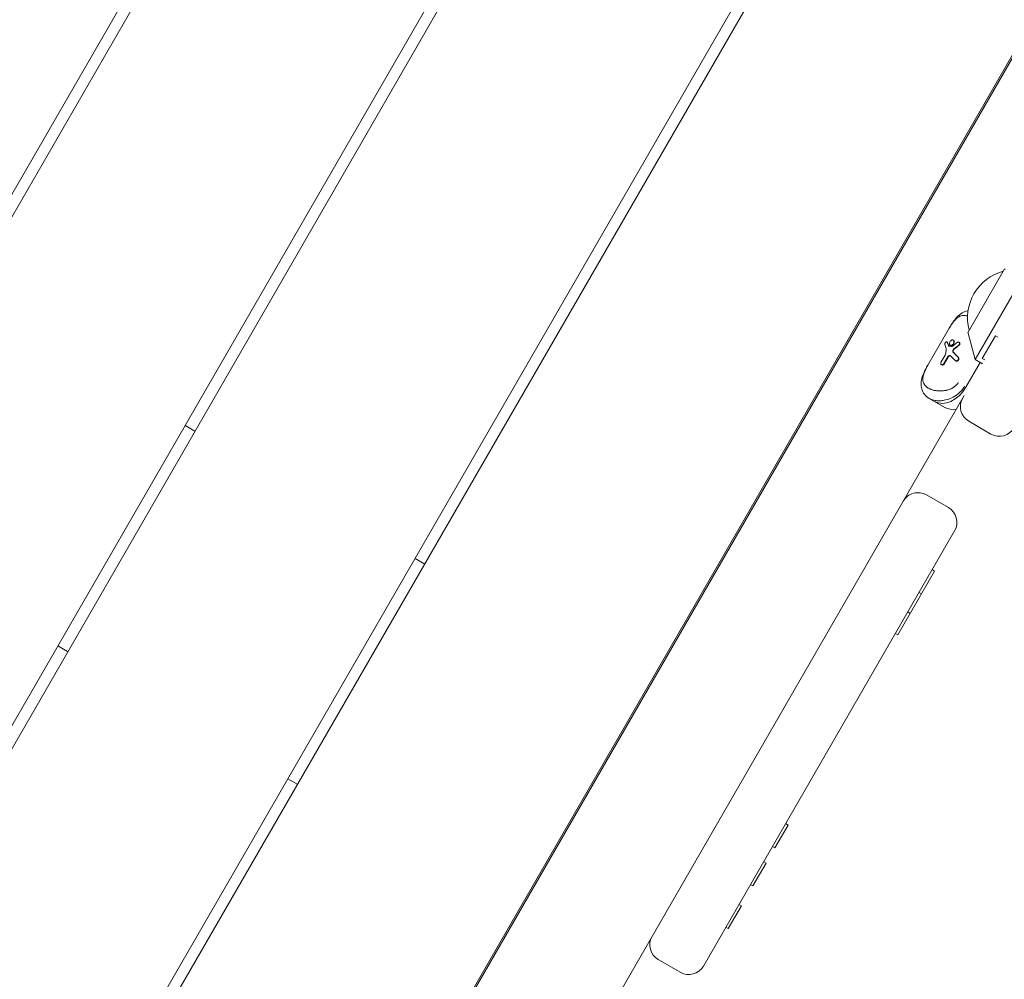
# Model space of a CAD drawing. Units: millimetres. Extents: x -12885 to 14564, y -11455 to 6363.
# Drawn here: x 6594 to 6943, y -5756 to -5416 of the extents above; entities that cross this region are included whole.
import ezdxf

# ---------------------------------------------------------------- set-up
doc = ezdxf.new("R2010")
doc.units = ezdxf.units.MM
doc.header["$LTSCALE"] = 20
doc.linetypes.add('HIDDEN', pattern=[9.525, 6.35, -3.175])
doc.layers.add('2d', color=230, linetype='Continuous')
doc.layers.add('EN-SafetyZone', color=93, linetype='HIDDEN')

msp = doc.modelspace()

# ---------------------------------------------------------------- hatches: boundary and pattern name
at = {"layer": 'EN-SafetyZone'}
h = msp.add_hatch(dxfattribs=at)
h.set_pattern_fill('ANSI31', color=1, scale=100)
edge = h.paths.add_edge_path()
edge.add_line((-7310.99, -8243.4), (-6093.47, -6656.7))
edge.add_line((-6093.47, -6656.7), (-8480.96, -4824.71))
edge.add_line((-8480.96, -4824.71), (-8480.96, -4824.71))
edge.add_arc((-9089.72, -5618.07), 1000, 52.49998, 232.52578)
edge.add_line((-9698.12, -6411.69), (-7310.99, -8243.4))
edge = h.paths.add_edge_path()
edge.add_line((-11389.23, 1297.07), (-8042.26, -614.55))
edge.add_line((-8042.26, -614.55), (-7050.35, 1122.14))
edge.add_line((-7050.35, 1122.14), (-10397.32, 3033.77))
edge.add_arc((-10893.28, 2165.42), 1000, 60.2672, 240.2672)
edge = h.paths.add_edge_path()
edge.add_line((6553.4, -6708.88), (8648.92, -7918.73))
edge.add_arc((9148.92, -7052.71), 1000, 240, 420)
edge.add_line((9648.92, -6186.68), (7553.4, -4976.83))
edge.add_line((7553.4, -4976.83), (6553.4, -6708.88))
edge = h.paths.add_edge_path()
edge.add_line((9990.7, -2844.1), (11990.36, -3998.61))
edge.add_arc((12488.59, -3131.56), 1000, 240.11685, 420.00005)
edge.add_line((12988.59, -2265.54), (10990.7, -1112.05))
edge.add_line((10990.7, -1112.05), (9990.7, -2844.1))
edge = h.paths.add_edge_path()
edge.add_arc((-3410.48, -2051), 500, 0, 360, ccw=False)
edge = h.paths.add_edge_path()
edge.add_arc((2788.5, -1270), 500, 0, 360, ccw=False)

# ---------------------------------------------------------------- linework, layer by layer
at = {"layer": '2d', "lineweight": 0}
for p, q in [((6267.82, -6038.61), (6829.82, -5065.2)), ((6833.28, -5067.2), (6271.28, -6040.61)), ((6349.23, -6085.61), (6911.23, -5112.2)), ((6914.69, -5114.2), (6352.69, -6087.61)), ((6430.63, -6132.61), (6992.63, -5159.2)), ((6996.1, -5161.2), (6434.1, -6134.61)), ((6512.04, -6179.61), (7074.04, -5206.2)), ((7074.72, -5206.02), (6512.22, -6180.3)), ((6952.34, -5501.98), (6932.34, -5536.62)), ((6929.89, -5526.88), (6942.68, -5504.72)), ((6923.14, -5525.51), (6915.62, -5538.54)), ((6924.56, -5529.7), (6924.68, -5529.77)), ((6929.84, -5527.26), (6932.34, -5536.62)), ((6934.87, -5536.24), (6939.52, -5528.19)), ((6940.39, -5528.69), (6939.52, -5528.19)), ((6922.5, -5530.4), (6922.38, -5530.32)), ((6923.62, -5531.6), (6923.5, -5531.53)), ((6926.74, -5530.5), (6926.61, -5530.43)), ((6920.34, -5537.44), (6921.76, -5534.99)), ((6922.66, -5535.65), (6921.31, -5538)), ((6922.78, -5535.72), (6921.43, -5538.07)), ((6925.31, -5536.97), (6925.44, -5537.04)), ((6934.94, -5538.12), (6932.34, -5536.62)), ((6935.74, -5536.74), (6934.87, -5536.24)), ((6920.42, -5538.4), (6920.54, -5538.47)), ((6929.09, -5546.31), (6934.1, -5537.64)), ((6736.94, -5881.07), (6928.52, -5549.25)), ((6916.13, -5550.35), (6921.66, -5553.55)), ((6656.19, -5561.94), (6652.73, -5559.94)), ((6930.14, -5558.44), (6937.93, -5562.94)), ((6915.11, -5584.48), (6922.9, -5588.98)), ((6925.1, -5597.18), (6836.2, -5751.16)), ((6737.6, -5608.94), (6734.13, -5606.94)), ((6918.03, -5611.42), (6905.01, -5633.96)), ((6917.16, -5610.92), (6918.03, -5611.42)), ((6912.51, -5618.97), (6913.38, -5619.47)), ((6908.53, -5625.87), (6909.4, -5626.37)), ((6904.15, -5633.46), (6905.01, -5633.96)), ((6607.73, -5637.88), (6611.19, -5639.88)), ((6689.13, -5684.88), (6692.6, -5686.88)), ((6861.51, -5709.32), (6866.16, -5701.26)), ((6865.29, -5700.76), (6866.16, -5701.26)), ((6860.64, -5708.82), (6861.51, -5709.32)), ((6857.52, -5714.22), (6858.39, -5714.72)), ((6858.39, -5714.72), (6853.74, -5722.77)), ((6852.87, -5722.27), (6853.74, -5722.77)), ((6845.01, -5737.89), (6849.66, -5729.84)), ((6848.79, -5729.34), (6849.66, -5729.84)), ((6844.14, -5737.39), (6845.01, -5737.89)), ((6828, -5753.35), (6820.21, -5748.85))]:
    msp.add_line(p, q, dxfattribs=at)
for centre, radius, start, end in [((6946.67, -5521.8), 17, 104.8544, 195.1456), ((6943.11, -5504.97), 0.5, 105, 150), ((6930.32, -5527.13), 0.5, 150, 195), ((6933.14, -5553.25), 6, 150, 240), ((6940.93, -5557.75), 6, 240, 330), ((6912.11, -5589.68), 6, 60, 150), ((6919.9, -5594.18), 6, 330, 60), ((6823.21, -5743.66), 6, 150, 240), ((6831, -5748.16), 6, 240, 330)]:
    msp.add_arc(centre, radius, start, end, dxfattribs=at)
at = {"layer": '2d', "lineweight": 0, "extrusion": (0, 0, -1)}
for centre, major_axis, ratio, start_param, end_param in [((6932.08, -5539.72), (10.05, -12.76), 0.311062, -3.912043, -3.777114), ((6931, -5541.58), (-1.54, -27.6), 0.352542, 1.808811, 1.861972), ((6934.49, -5537.9), (16.14, -4.88), 0.222376, -2.408545, -2.340328), ((6933.32, -5537.57), (25.4, 20.01), 0.311062, -1.671586, -1.612396), ((6932.09, -5539.7), (11.82, -9.92), 0.166382, -4.23246, -4.07296), ((6922.98, -5542.78), (-4.99, -8.64), 0.707107, -1.570796, 0), ((6922.95, -5542.77), (4.99, 8.64), 0.707133, -2.53386, -2.533813), ((6923.46, -5554.58), (-10.35, 5.97), 0.000098, -0.787072, -0.783724), ((6922.95, -5542.77), (-4.99, -8.64), 0.707107, 0.14645, 0.147364), ((6926.65, -5544.91), (-4.99, -8.64), 0.707107, -0.566583, 0)]:
    msp.add_ellipse(centre, major_axis=major_axis, ratio=ratio, start_param=start_param, end_param=end_param, dxfattribs=at)
at = {"layer": '2d', "lineweight": 0}
for centre, major_axis, ratio, start_param, end_param in [((6932.8, -5538.47), (10.05, -12.76), 0.311062, -2.466469, -2.359558), ((6932.8, -5538.47), (9.92, -12.59), 0.311062, -2.469646, -2.36126), ((6931.87, -5540.09), (25.4, 20.01), 0.311062, 1.535147, 1.601879), ((6931.87, -5540.09), (25.07, 19.75), 0.311061, 1.533006, 1.600642), ((6932.91, -5538.29), (11.82, -9.92), 0.166382, -2.197989, -2.025136), ((6932.91, -5538.29), (11.66, -9.79), 0.166382, -2.196261, -2.020984), ((6922.98, -5542.78), (-4.99, -8.64), 0.707107, 0, 1.570796), ((6922.95, -5542.77), (-4.99, -8.64), 0.707085, -0.607878, -0.607831), ((6922.95, -5542.77), (-4.99, -8.64), 0.707107, -0.147364, -0.14645)]:
    msp.add_ellipse(centre, major_axis=major_axis, ratio=ratio, start_param=start_param, end_param=end_param, dxfattribs=at)
for points, knots in [([(7366.52, -5292.41), (7364.88, -5295.31), (7363.25, -5298.21), (7356.72, -5309.82), (7351.85, -5318.54), (7335.65, -5347.71), (7324.39, -5368.21), (7301.28, -5410.2), (7289.44, -5431.71), (7262.59, -5479.9), (7247.52, -5506.56), (7220.14, -5554.21), (7207.92, -5575.25), (7180.53, -5622.28), (7165.36, -5648.27), (7132.22, -5705.38), (7114.3, -5736.54), (7079.04, -5798.13), (7061.66, -5828.55), (7026.32, -5889.86), (7008.35, -5920.75), (6970.52, -5985.63), (6950.67, -6019.63), (6903.14, -6101.43), (6875.52, -6149.28), (6827.62, -6231.79), (6807.39, -6266.46), (6769.78, -6330.86), (6752.41, -6360.59), (6735.12, -6390.37)], [0, 0, 0, 0, 10.000006, 10.000006, 40.000106, 40.000106, 110.207004, 110.207004, 183.933832, 183.933832, 275.917756, 275.917756, 349.025406, 349.025406, 439.448536, 439.448536, 547.501091, 547.501091, 652.845883, 652.845883, 760.362773, 760.362773, 878.811927, 878.811927, 1045.022161, 1045.022161, 1165.699347, 1165.699347, 1269.182031, 1269.182031, 1269.182031, 1269.182031]), ([(6923.14, -5525.51), (6923.48, -5524.94), (6923.83, -5524.36), (6924.59, -5523.2), (6925.02, -5522.61), (6926.01, -5521.44), (6926.6, -5520.87), (6927.98, -5519.89), (6928.81, -5519.51), (6929.74, -5519.33), (6929.79, -5519.32), (6929.85, -5519.32)], [0, 0, 0, 0, 2.003263, 2.003263, 4.33474, 4.33474, 7.1831, 7.1831, 10.286966, 10.286966, 10.478339, 10.478339, 10.478339, 10.478339]), ([(6923.18, -5525.53), (6923.87, -5524.34), (6924.62, -5523.21), (6925.42, -5522.4), (6925.42, -5522.4), (6925.42, -5522.4)], [0, 0, 0, 0, 4.129361, 4.129361, 4.129453, 4.129453, 4.129453, 4.129453]), ([(6925.35, -5522.46), (6925.3, -5522.52), (6925.25, -5522.57), (6925.2, -5522.63), (6924.9, -5522.96), (6924.6, -5523.34), (6924.3, -5523.77), (6924.23, -5523.86), (6924.17, -5523.95), (6924.11, -5524.03), (6923.86, -5524.41), (6923.61, -5524.81), (6923.36, -5525.23), (6923.3, -5525.33), (6923.24, -5525.43), (6923.18, -5525.53)], [0.6747566, 0.6747566, 0.6747566, 0.6747566, 0.6971314, 0.6971314, 0.6971314, 0.8316377, 0.8316377, 0.8316377, 0.8585819, 0.8585819, 0.8585819, 0.9721859, 0.9721859, 0.9721859, 1, 1, 1, 1]), ([(6929.67, -5521.28), (6929.49, -5521.2), (6929.3, -5521.14), (6929.11, -5521.09), (6928.92, -5521.05), (6928.72, -5521.01), (6928.53, -5521), (6928.26, -5520.98), (6927.99, -5520.99), (6927.73, -5521.04), (6927.36, -5521.11), (6927, -5521.23), (6926.65, -5521.43), (6926.38, -5521.58), (6926.12, -5521.76), (6925.85, -5521.99), (6925.71, -5522.11), (6925.56, -5522.25), (6925.42, -5522.4)], [0.0789126, 0.0789126, 0.0789126, 0.0789126, 0.1513108, 0.1513108, 0.1513108, 0.2274884, 0.2274884, 0.2274884, 0.3340109, 0.3340109, 0.3340109, 0.484072, 0.484072, 0.484072, 0.5997779, 0.5997779, 0.5997779, 0.6651577, 0.6651577, 0.6651577, 0.6651577]), ([(6923.5, -5531.53), (6923.43, -5531.48), (6923.36, -5531.41), (6923.27, -5531.24), (6923.25, -5531.13), (6923.24, -5530.91), (6923.26, -5530.78), (6923.33, -5530.53), (6923.39, -5530.4), (6923.45, -5530.28), (6923.52, -5530.17), (6923.6, -5530.05), (6923.79, -5529.86), (6923.89, -5529.78), (6924.09, -5529.68), (6924.19, -5529.64), (6924.39, -5529.63), (6924.48, -5529.66), (6924.56, -5529.7)], [0.4773833, 0.4773833, 0.4773833, 0.4773833, 0.5172669, 0.5172669, 0.5571506, 0.5571506, 0.5969505, 0.5969505, 0.6367504, 0.6367504, 0.6367504, 0.6764931, 0.6764931, 0.7162358, 0.7162358, 0.7561766, 0.7561766, 0.7961174, 0.7961174, 0.7961174, 0.7961174]), ([(6924.56, -5529.7), (6924.63, -5529.74), (6924.7, -5529.81), (6924.8, -5529.99), (6924.83, -5530.1), (6924.84, -5530.33), (6924.83, -5530.46), (6924.77, -5530.72), (6924.71, -5530.86), (6924.58, -5531.08), (6924.49, -5531.2), (6924.3, -5531.38), (6924.19, -5531.46), (6923.99, -5531.56), (6923.88, -5531.59), (6923.67, -5531.59), (6923.58, -5531.57), (6923.5, -5531.53)], [0.1593671, 0.1593671, 0.1593671, 0.1593671, 0.199145, 0.199145, 0.238923, 0.238923, 0.2786491, 0.2786491, 0.3183752, 0.3183752, 0.3581035, 0.3581035, 0.3978319, 0.3978319, 0.4376076, 0.4376076, 0.4773833, 0.4773833, 0.4773833, 0.4773833]), ([(6923.62, -5531.6), (6923.7, -5531.64), (6923.79, -5531.66), (6924, -5531.66), (6924.11, -5531.63), (6924.31, -5531.53), (6924.42, -5531.46), (6924.62, -5531.27), (6924.7, -5531.16), (6924.84, -5530.93), (6924.89, -5530.79), (6924.96, -5530.53), (6924.97, -5530.4), (6924.95, -5530.17), (6924.92, -5530.06), (6924.82, -5529.88), (6924.75, -5529.81), (6924.68, -5529.77)], [0.1593796, 0.1593796, 0.1593796, 0.1593796, 0.1991567, 0.1991567, 0.2389337, 0.2389337, 0.2786621, 0.2786621, 0.3183905, 0.3183905, 0.3581166, 0.3581166, 0.3978426, 0.3978426, 0.437622, 0.437622, 0.4774014, 0.4774014, 0.4774014, 0.4774014]), ([(6921.63, -5531.31), (6921.62, -5531.27), (6921.62, -5531.22), (6921.62, -5531.1), (6921.64, -5531.03), (6921.69, -5530.87), (6921.73, -5530.79), (6921.77, -5530.72), (6921.81, -5530.65), (6921.86, -5530.58), (6921.97, -5530.46), (6922.02, -5530.41), (6922.13, -5530.34), (6922.19, -5530.31), (6922.29, -5530.29), (6922.34, -5530.3), (6922.41, -5530.34), (6922.45, -5530.38), (6922.47, -5530.44), (6922.47, -5530.45), (6922.48, -5530.46)], [0.3278775, 0.3278775, 0.3278775, 0.3278775, 0.3483965, 0.3483965, 0.3730713, 0.3730713, 0.3977461, 0.3977461, 0.3977461, 0.4221708, 0.4221708, 0.4465954, 0.4465954, 0.4720139, 0.4720139, 0.4974325, 0.4974325, 0.5226252, 0.5226252, 0.5271319, 0.5271319, 0.5271319, 0.5271319]), ([(6922.1, -5532.75), (6922.12, -5532.81), (6922.14, -5532.88), (6922.14, -5533.02), (6922.14, -5533.08), (6922.13, -5533.14)], [0.17319652, 0.17319652, 0.17319652, 0.17319652, 0.20058125, 0.20058125, 0.22093903, 0.22093903, 0.22093903, 0.22093903]), ([(6922.5, -5530.4), (6922.54, -5530.42), (6922.57, -5530.45), (6922.6, -5530.51), (6922.6, -5530.52), (6922.6, -5530.53)], [0.09974142, 0.09974142, 0.09974142, 0.09974142, 0.12477645, 0.12477645, 0.12945067, 0.12945067, 0.12945067, 0.12945067]), ([(6923.04, -5531.82), (6922.98, -5531.79), (6922.93, -5531.73), (6922.89, -5531.65), (6922.88, -5531.63), (6922.88, -5531.62)], [0.39820954, 0.39820954, 0.39820954, 0.39820954, 0.4315772, 0.4315772, 0.43757434, 0.43757434, 0.43757434, 0.43757434]), ([(6923, -5531.69), (6923, -5531.7), (6923.01, -5531.72), (6923.04, -5531.78), (6923.07, -5531.82), (6923.11, -5531.85)], [-0.43760637, -0.43760637, -0.43760637, -0.43760637, -0.43161003, -0.43161003, -0.40930423, -0.40930423, -0.40930423, -0.40930423]), ([(6924.57, -5531.73), (6924.5, -5531.79), (6924.42, -5531.83), (6924.27, -5531.9), (6924.17, -5531.93), (6924.07, -5531.93), (6924.05, -5531.93), (6924.04, -5531.93)], [0.30409401, 0.30409401, 0.30409401, 0.30409401, 0.33118154, 0.33118154, 0.36428777, 0.36428777, 0.37030827, 0.37030827, 0.37030827, 0.37030827]), ([(6924.63, -5534.06), (6924.61, -5534.03), (6924.59, -5534.01), (6924.52, -5533.9), (6924.49, -5533.8), (6924.46, -5533.62), (6924.47, -5533.51), (6924.51, -5533.3), (6924.55, -5533.2), (6924.61, -5533.11), (6924.66, -5533.01), (6924.73, -5532.93), (6924.82, -5532.84), (6924.84, -5532.83), (6924.85, -5532.82)], [0.3990408, 0.3990408, 0.3990408, 0.3990408, 0.4113211, 0.4113211, 0.4430171, 0.4430171, 0.4744477, 0.4744477, 0.5058784, 0.5058784, 0.5058784, 0.5373598, 0.5373598, 0.5430712, 0.5430712, 0.5430712, 0.5430712]), ([(6924.98, -5532.89), (6924.96, -5532.9), (6924.95, -5532.91), (6924.85, -5533), (6924.78, -5533.09), (6924.73, -5533.18), (6924.68, -5533.27), (6924.64, -5533.37), (6924.59, -5533.58), (6924.59, -5533.69), (6924.61, -5533.88), (6924.64, -5533.97), (6924.71, -5534.08), (6924.73, -5534.1), (6924.76, -5534.13)], [0.4687585, 0.4687585, 0.4687585, 0.4687585, 0.4744694, 0.4744694, 0.5059518, 0.5059518, 0.5059518, 0.5373819, 0.5373819, 0.568812, 0.568812, 0.6005146, 0.6005146, 0.612797, 0.612797, 0.612797, 0.612797]), ([(6926.04, -5530.51), (6926.09, -5530.47), (6926.15, -5530.44), (6926.27, -5530.39), (6926.35, -5530.37), (6926.49, -5530.38), (6926.56, -5530.4), (6926.67, -5530.46), (6926.72, -5530.51), (6926.8, -5530.63), (6926.83, -5530.71), (6926.85, -5530.85), (6926.85, -5530.94), (6926.82, -5531.1), (6926.79, -5531.19), (6926.7, -5531.33), (6926.65, -5531.4), (6926.57, -5531.46), (6926.56, -5531.47), (6926.55, -5531.48)], [0.0290421, 0.0290421, 0.0290421, 0.0290421, 0.0491024, 0.0491024, 0.0738068, 0.0738068, 0.0985111, 0.0985111, 0.1233162, 0.1233162, 0.1481213, 0.1481213, 0.1726828, 0.1726828, 0.1972443, 0.1972443, 0.2218698, 0.2218698, 0.2263194, 0.2263194, 0.2263194, 0.2263194]), ([(6926.74, -5530.5), (6926.79, -5530.53), (6926.85, -5530.58), (6926.93, -5530.7), (6926.95, -5530.78), (6926.98, -5530.92), (6926.98, -5531.01), (6926.94, -5531.17), (6926.91, -5531.26), (6926.83, -5531.4), (6926.77, -5531.47), (6926.7, -5531.53), (6926.69, -5531.54), (6926.67, -5531.55)], [-0.296011, -0.296011, -0.296011, -0.296011, -0.2712651, -0.2712651, -0.2465191, -0.2465191, -0.2218919, -0.2218919, -0.1972646, -0.1972646, -0.1727031, -0.1727031, -0.1681932, -0.1681932, -0.1681932, -0.1681932]), ([(6921.91, -5534.55), (6921.91, -5534.59), (6921.9, -5534.63), (6921.86, -5534.78), (6921.81, -5534.89), (6921.76, -5534.99)], [0.21996022, 0.21996022, 0.21996022, 0.21996022, 0.23261478, 0.23261478, 0.26573471, 0.26573471, 0.26573471, 0.26573471]), ([(6922.66, -5535.65), (6922.71, -5535.57), (6922.78, -5535.48), (6922.93, -5535.34), (6923.02, -5535.28), (6923.18, -5535.21), (6923.27, -5535.19), (6923.45, -5535.2), (6923.53, -5535.22), (6923.64, -5535.29), (6923.68, -5535.32), (6923.72, -5535.36)], [0, 0, 0, 0, 0.0304478, 0.0304478, 0.0608957, 0.0608957, 0.0914668, 0.0914668, 0.122038, 0.122038, 0.1407873, 0.1407873, 0.1407873, 0.1407873]), ([(6923.66, -5535.3), (6923.6, -5535.28), (6923.54, -5535.27), (6923.4, -5535.26), (6923.31, -5535.28), (6923.14, -5535.35), (6923.05, -5535.41), (6922.9, -5535.55), (6922.83, -5535.64), (6922.78, -5535.72)], [0.3757402, 0.3757402, 0.3757402, 0.3757402, 0.3972861, 0.3972861, 0.4278387, 0.4278387, 0.4583079, 0.4583079, 0.4887771, 0.4887771, 0.4887771, 0.4887771]), ([(6926.24, -5535.7), (6926.26, -5535.73), (6926.29, -5535.76), (6926.37, -5535.87), (6926.41, -5535.97), (6926.46, -5536.16), (6926.46, -5536.26), (6926.43, -5536.47), (6926.4, -5536.57), (6926.3, -5536.74), (6926.23, -5536.82), (6926.06, -5536.95), (6925.97, -5537), (6925.78, -5537.05), (6925.68, -5537.06), (6925.48, -5537.04), (6925.39, -5537.01), (6925.31, -5536.97)], [0.1404429, 0.1404429, 0.1404429, 0.1404429, 0.1527792, 0.1527792, 0.1841498, 0.1841498, 0.2139202, 0.2139202, 0.2436907, 0.2436907, 0.2738665, 0.2738665, 0.3040422, 0.3040422, 0.3350085, 0.3350085, 0.3659749, 0.3659749, 0.3659749, 0.3659749]), ([(6925.44, -5537.04), (6925.5, -5537.08), (6925.56, -5537.1), (6925.7, -5537.13), (6925.78, -5537.14), (6925.94, -5537.12), (6926.02, -5537.1), (6926.16, -5537.04), (6926.24, -5536.99), (6926.38, -5536.87), (6926.43, -5536.8), (6926.52, -5536.65), (6926.55, -5536.57), (6926.59, -5536.39), (6926.59, -5536.3), (6926.57, -5536.14), (6926.55, -5536.06), (6926.48, -5535.92), (6926.44, -5535.85), (6926.38, -5535.79), (6926.37, -5535.78), (6926.37, -5535.78)], [-0.3633246, -0.3633246, -0.3633246, -0.3633246, -0.3411454, -0.3411454, -0.317172, -0.317172, -0.2931986, -0.2931986, -0.2675181, -0.2675181, -0.2418376, -0.2418376, -0.2161572, -0.2161572, -0.1904767, -0.1904767, -0.1665033, -0.1665033, -0.1425298, -0.1425298, -0.1389465, -0.1389465, -0.1389465, -0.1389465]), ([(6916.13, -5550.35), (6915.47, -5549.98), (6914.88, -5549.48), (6913.97, -5548.31), (6913.64, -5547.65), (6913.26, -5546.3), (6913.2, -5545.6), (6913.28, -5544.18), (6913.43, -5543.43), (6913.94, -5541.85), (6914.32, -5540.98), (6915.03, -5539.58), (6915.32, -5539.06), (6915.62, -5538.54)], [0, 0, 0, 0, 2.573877, 2.573877, 5.084318, 5.084318, 7.474016, 7.474016, 10.11914, 10.11914, 13.172998, 13.172998, 14.966383, 14.966383, 14.966383, 14.966383]), ([(6914.06, -5542.07), (6914.06, -5542.07), (6914.06, -5542.07), (6914.37, -5540.97), (6914.97, -5539.75), (6915.66, -5538.56)], [7.058037, 7.058037, 7.058037, 7.058037, 7.058078, 7.058078, 11.187439, 11.187439, 11.187439, 11.187439]), ([(6915.66, -5538.56), (6915.42, -5538.97), (6915.2, -5539.37), (6915, -5539.77), (6914.94, -5539.88), (6914.88, -5540), (6914.83, -5540.12), (6914.59, -5540.61), (6914.39, -5541.08), (6914.23, -5541.52), (6914.2, -5541.6), (6914.18, -5541.69), (6914.15, -5541.77), (6914.13, -5541.83), (6914.11, -5541.9), (6914.09, -5541.96)], [0, 0, 0, 0, 0.1090288, 0.1090288, 0.1090288, 0.1414374, 0.1414374, 0.1414374, 0.2776006, 0.2776006, 0.2776006, 0.3027521, 0.3027521, 0.3027521, 0.3236471, 0.3236471, 0.3236471, 0.3236471]), ([(6920.34, -5537.44), (6920.29, -5537.53), (6920.25, -5537.63), (6920.2, -5537.82), (6920.19, -5537.92), (6920.2, -5538.09), (6920.23, -5538.17), (6920.3, -5538.31), (6920.36, -5538.36), (6920.42, -5538.4)], [-0.4759666, -0.4759666, -0.4759666, -0.4759666, -0.4462186, -0.4462186, -0.4164706, -0.4164706, -0.3867219, -0.3867219, -0.3569732, -0.3569732, -0.3569732, -0.3569732]), ([(6921.31, -5538), (6921.26, -5538.08), (6921.19, -5538.17), (6921.04, -5538.31), (6920.96, -5538.36), (6920.8, -5538.43), (6920.71, -5538.45), (6920.55, -5538.45), (6920.48, -5538.43), (6920.42, -5538.4)], [0.2379833, 0.2379833, 0.2379833, 0.2379833, 0.2677308, 0.2677308, 0.2974784, 0.2974784, 0.3272258, 0.3272258, 0.3569732, 0.3569732, 0.3569732, 0.3569732]), ([(6920.54, -5538.47), (6920.6, -5538.5), (6920.67, -5538.52), (6920.84, -5538.52), (6920.92, -5538.5), (6921.08, -5538.43), (6921.16, -5538.38), (6921.31, -5538.24), (6921.38, -5538.16), (6921.43, -5538.07)], [-0.356975, -0.356975, -0.356975, -0.356975, -0.3272277, -0.3272277, -0.2974805, -0.2974805, -0.2677325, -0.2677325, -0.2379845, -0.2379845, -0.2379845, -0.2379845]), ([(6914.06, -5542.06), (6914, -5542.27), (6913.96, -5542.46), (6913.92, -5542.65), (6913.86, -5542.99), (6913.83, -5543.31), (6913.84, -5543.62), (6913.85, -5544.02), (6913.91, -5544.39), (6914.04, -5544.75), (6914.13, -5545), (6914.25, -5545.23), (6914.41, -5545.46), (6914.52, -5545.62), (6914.64, -5545.77), (6914.78, -5545.92), (6915.06, -5546.21), (6915.39, -5546.46), (6915.79, -5546.69)], [0.3347229, 0.3347229, 0.3347229, 0.3347229, 0.4001266, 0.4001266, 0.4001266, 0.5158493, 0.5158493, 0.5158493, 0.6659349, 0.6659349, 0.6659349, 0.7724741, 0.7724741, 0.7724741, 0.8486639, 0.8486639, 0.8486639, 1, 1, 1, 1]), ([(6915.82, -5546.71), (6916.21, -5546.94), (6916.64, -5547.12), (6917.13, -5547.28), (6917.38, -5547.35), (6917.64, -5547.42), (6917.91, -5547.48), (6918.28, -5547.56), (6918.67, -5547.62), (6919.08, -5547.65), (6919.65, -5547.7), (6920.24, -5547.71), (6920.84, -5547.66), (6921.3, -5547.62), (6921.77, -5547.56), (6922.24, -5547.45), (6922.63, -5547.36), (6923.02, -5547.25), (6923.4, -5547.11), (6923.47, -5547.08), (6923.54, -5547.05), (6923.61, -5547.02)], [0, 0, 0, 0, 0.1502323, 0.1502323, 0.1502323, 0.2265035, 0.2265035, 0.2265035, 0.3335103, 0.3335103, 0.3335103, 0.4835765, 0.4835765, 0.4835765, 0.5992265, 0.5992265, 0.5992265, 0.6965096, 0.6965096, 0.6965096, 0.7144964, 0.7144964, 0.7144964, 0.7144964]), ([(6916.15, -5550.37), (6917.37, -5551.07), (6919.04, -5551.33), (6922.25, -5550.91), (6923.76, -5550.4), (6926, -5549.05), (6926.8, -5548.4), (6927.92, -5547.14), (6928.31, -5546.61), (6928.63, -5546.05)], [-11.187639, -11.187639, -11.187639, -11.187639, -7.020967, -7.020967, -3.537696, -3.537696, -1.360652, -1.360652, 0, 0, 0, 0]), ([(6926.37, -5544.75), (6926.15, -5545.14), (6925.86, -5545.5), (6924.98, -5546.33), (6924.33, -5546.73), (6923.61, -5547.02), (6923.61, -5547.02), (6923.61, -5547.02)], [0, 0, 0, 0, 1.360652, 1.360652, 3.537696, 3.537696, 3.537731, 3.537731, 3.537731, 3.537731]), ([(6928.63, -5546.05), (6928.36, -5546.52), (6928.06, -5546.95), (6927.71, -5547.37), (6927.56, -5547.55), (6927.4, -5547.73), (6927.23, -5547.9)], [-1, -1, -1, -1, -0.8983331, -0.8983331, -0.8983331, -0.8529687, -0.8529687, -0.8529687, -0.8529687]), ([(6920.94, -5551.08), (6920.76, -5551.11), (6920.57, -5551.13), (6920.38, -5551.14), (6920.23, -5551.16), (6920.09, -5551.17), (6919.94, -5551.17), (6919.45, -5551.19), (6918.99, -5551.18), (6918.53, -5551.12), (6918.44, -5551.11), (6918.34, -5551.1), (6918.25, -5551.08), (6917.9, -5551.03), (6917.58, -5550.95), (6917.26, -5550.85), (6916.86, -5550.72), (6916.49, -5550.56), (6916.15, -5550.37)], [-0.3843526, -0.3843526, -0.3843526, -0.3843526, -0.3448799, -0.3448799, -0.3448799, -0.3129102, -0.3129102, -0.3129102, -0.2077454, -0.2077454, -0.2077454, -0.1854998, -0.1854998, -0.1854998, -0.1041278, -0.1041278, -0.1041278, 0, 0, 0, 0]), ([(6926.18, -5548.85), (6926, -5548.99), (6925.81, -5549.13), (6925.62, -5549.26), (6925.55, -5549.3), (6925.49, -5549.35), (6925.42, -5549.39), (6925.23, -5549.52), (6925.03, -5549.64), (6924.83, -5549.75)], [-0.7631172, -0.7631172, -0.7631172, -0.7631172, -0.7188202, -0.7188202, -0.7188202, -0.7035071, -0.7035071, -0.7035071, -0.6588881, -0.6588881, -0.6588881, -0.6588881])]:
    msp.add_open_spline(points, degree=3, knots=knots, dxfattribs=at)
for points in [[(6923.22, -5531.87), (6923.15, -5531.87), (6923.09, -5531.85), (6923.04, -5531.82)], [(6925.31, -5536.97), (6925.26, -5536.94), (6925.21, -5536.9), (6925.17, -5536.86)], [(6919.56, -5547.68), (6918.15, -5547.63), (6916.81, -5547.28), (6915.82, -5546.71)], [(6922.37, -5547.42), (6922.27, -5547.44), (6922.16, -5547.47), (6922.05, -5547.49)], [(6926.34, -5544.81), (6926.35, -5544.79), (6926.36, -5544.77), (6926.37, -5544.75)], [(6921.06, -5547.64), (6920.98, -5547.65), (6920.89, -5547.66), (6920.8, -5547.66)]]:
    msp.add_open_spline(points, degree=3, dxfattribs=at)

doc.saveas('drawing.dxf')
